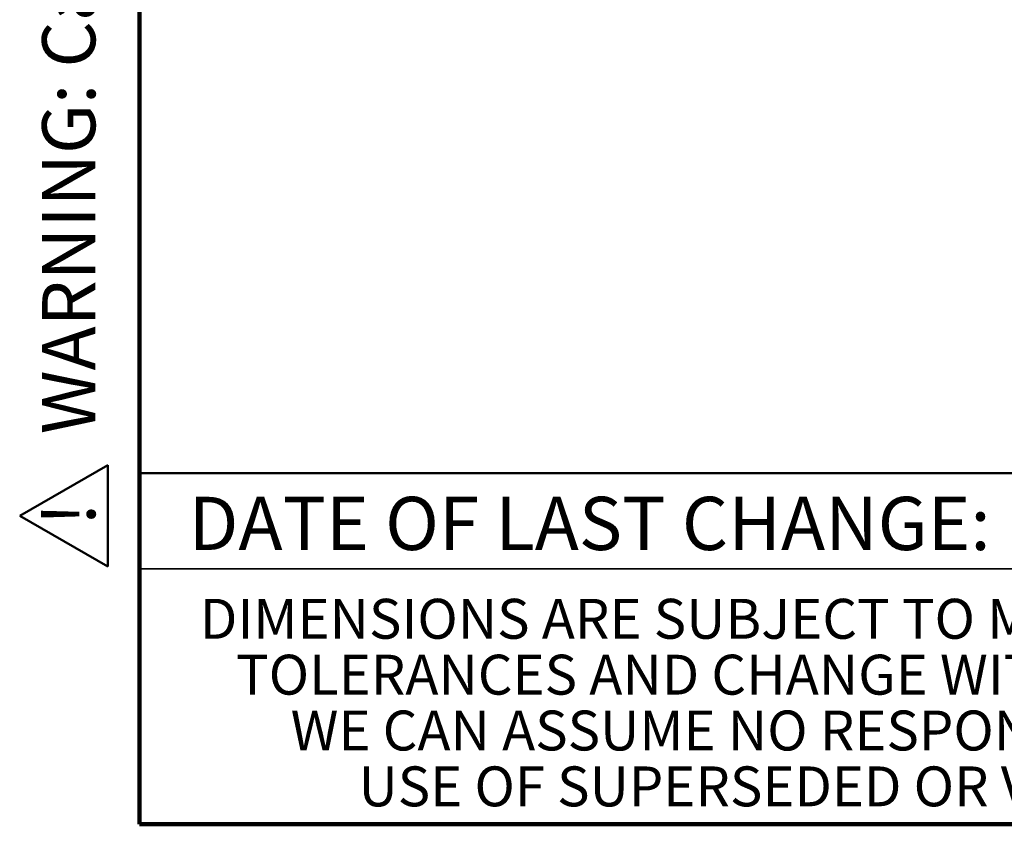
# Model space of a CAD drawing. Units: inches. Extents: x 2 to 101, y 1 to 131.
# Drawn here: x 2 to 25, y 1 to 20 of the extents above; entities that cross this region are included whole.
import ezdxf

# ---------------------------------------------------------------- set-up
doc = ezdxf.new("R2010")
doc.units = ezdxf.units.IN
doc.header["$LTSCALE"] = 12
doc.header["$MEASUREMENT"] = 0
doc.styles.add('SLDTEXTSTYLE0', font='TXT', dxfattribs={"width": 0.605})

# ---------------------------------------------------------------- blocks, each defined once
blk = doc.blocks.new('SW_NOTE_0')
at = {"color": 0, "linetype": 'Continuous', "lineweight": 50, "insert": (0, 2.417), "char_height": 1.875, "attachment_point": 1, "style": 'SLDTEXTSTYLE0'}
blk.add_mtext('WARNING: Cancer and Reproductive Harm - www.P65Warnings.ca.gov', dxfattribs=at)
blk = doc.blocks.new('SW_NOTE_0_1')
at = {"color": 0, "linetype": 'Continuous', "lineweight": 50}
for p, q in [((-1.442, 0.105), (0.349, 3.207)), ((0.349, 3.207), (2.14, 0.105)), ((2.14, 0.105), (-1.442, 0.105))]:
    blk.add_line(p, q, dxfattribs=at)
at = {"color": 0, "linetype": 'Continuous', "lineweight": 50, "insert": (0.41, 2.417), "char_height": 1.875, "attachment_point": 2, "style": 'SLDTEXTSTYLE0'}
blk.add_mtext('!', dxfattribs=at)
blk = doc.blocks.new('prop 65')
at = {"color": 7, "linetype": 'Continuous', "lineweight": 50}
for name, p in [('SW_NOTE_0_1', (1.522, -0.254)), ('SW_NOTE_0', (4.749, -0.254))]:
    blk.add_blockref(name, p, dxfattribs=at)
blk = doc.blocks.new('SW_NOTE_0_6')
at = {"color": 0, "linetype": 'Continuous', "lineweight": 0, "char_height": 0.9375, "attachment_point": 2, "style": 'SLDTEXTSTYLE0'}
for s, insert in [('DIMENSIONS ARE SUBJECT TO MANUFACTURERS', (15.439, 1.209)), ('TOLERANCES AND CHANGE WITHOUT NOTICE.', (15.444, -0.104)), ('WE CAN ASSUME NO RESPONSIBILITY FOR', (15.459, -1.416)), ('USE OF SUPERSEDED OR VOID DATA.', (15.458, -2.729))]:
    blk.add_mtext(s, dxfattribs=dict(at, insert=insert))

msp = doc.modelspace()

# ---------------------------------------------------------------- linework, layer by layer
at = {"color": 7, "linetype": 'Continuous', "lineweight": 100}
for p, q in [((4.78125, 0.75), (4.78125, 131.25)), ((100.78125, 0.75), (4.78125, 0.75))]:
    msp.add_line(p, q, dxfattribs=at)
at = {"color": 7, "linetype": 'Continuous', "lineweight": 50}
msp.add_line((4.78125, 9), (100.78125, 9), dxfattribs=at)
at = {"color": 7, "linetype": 'Continuous', "lineweight": 35}
msp.add_line((4.78125, 6.75), (37.03125, 6.75), dxfattribs=at)

# ---------------------------------------------------------------- block references
at = {"xscale": 0.6666666666666666, "yscale": 0.6666666666666666, "zscale": 0.6666666666666666, "rotation": 90.0000000000002}
msp.add_blockref('prop 65', (3.9367982, 6.7510443), dxfattribs=at)
at = {"color": 7, "linetype": 'Continuous', "lineweight": 0}
msp.add_blockref('SW_NOTE_0_6', (5.4045751, 4.83875), dxfattribs=at)

# ---------------------------------------------------------------- texts
at = {"color": 7, "linetype": 'Continuous', "lineweight": 0, "insert": (15.3549328, 8.4448879), "char_height": 1.25, "attachment_point": 2, "style": 'SLDTEXTSTYLE0'}
msp.add_mtext('DATE OF LAST CHANGE:', dxfattribs=at)

doc.saveas('drawing.dxf')
